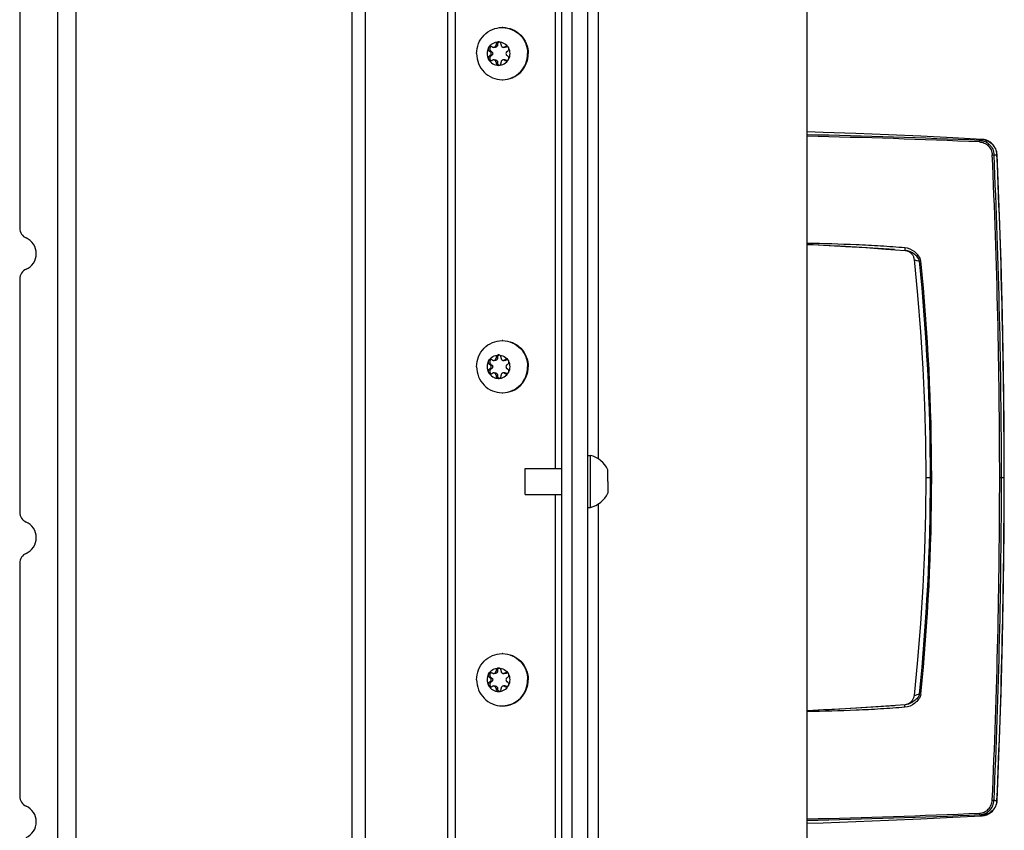
# Model space of a CAD drawing. Units: millimetres. Extents: x 0 to 420, y 0 to 297.
# Drawn here: x 362 to 381, y 182 to 198 of the extents above; entities that cross this region are included whole.
import ezdxf

# ---------------------------------------------------------------- set-up
doc = ezdxf.new("R2010")
doc.units = ezdxf.units.MM
doc.header["$LTSCALE"] = 23.1
doc.layers.get('0').update_dxf_attribs({"linetype": 'CONTINUOUS'})
for name, color, linetype in [('AUTO_AXIS', 7, 'CONTINUOUS'), ('BEZUGSACHSEN', 7, 'CONTINUOUS'), ('FLAECHEN', 7, 'CONTINUOUS'), ('RUNDUNGEN', 7, 'CONTINUOUS')]:
    doc.layers.add(name, color=color, linetype=linetype)

msp = doc.modelspace()

# ---------------------------------------------------------------- linework, layer by layer
at = {"color": 7, "linetype": 'CONTINUOUS'}
for p, q in [((362.517, 159.537), (362.517, 211.075)), ((372.174, 162.006), (372.174, 208.606)), ((372.674, 169.606), (372.674, 208.606)), ((376.874, 169.916), (376.874, 208.296)), ((361.789, 198.432), (361.789, 193.958)), ((370.913, 197.477), (370.942, 197.477)), ((370.913, 197.477), (370.913, 197.471)), ((370.942, 197.477), (370.942, 197.471)), ((371.01, 197.471), (371.01, 197.477)), ((370.792, 197.349), (370.797, 197.345)), ((370.821, 197.349), (370.827, 197.345)), ((370.846, 197.432), (370.841, 197.435)), ((370.897, 197.426), (370.868, 197.426)), ((371.084, 197.426), (371.054, 197.426)), ((371.082, 197.435), (371.077, 197.432)), ((371.082, 197.435), (371.111, 197.435)), ((371.111, 197.435), (371.106, 197.432)), ((371.125, 197.345), (371.131, 197.349)), ((370.797, 197.267), (370.792, 197.264)), ((370.792, 197.264), (370.821, 197.264)), ((370.827, 197.267), (370.821, 197.264)), ((370.841, 197.177), (370.846, 197.181)), ((370.868, 197.187), (370.897, 197.187)), ((370.913, 197.141), (370.913, 197.135)), ((370.913, 197.135), (370.942, 197.135)), ((370.942, 197.141), (370.942, 197.135)), ((371.01, 197.135), (371.01, 197.141)), ((371.084, 197.187), (371.054, 197.187)), ((371.077, 197.181), (371.082, 197.177)), ((371.106, 197.181), (371.111, 197.177)), ((371.131, 197.264), (371.125, 197.267)), ((361.789, 192.987), (361.789, 188.514)), ((370.846, 191.432), (370.841, 191.435)), ((370.913, 191.477), (370.942, 191.477)), ((370.913, 191.477), (370.913, 191.471)), ((370.942, 191.477), (370.942, 191.471)), ((371.01, 191.471), (371.01, 191.477)), ((371.082, 191.435), (371.077, 191.432)), ((371.082, 191.435), (371.111, 191.435)), ((371.111, 191.435), (371.106, 191.432)), ((370.792, 191.349), (370.797, 191.345)), ((370.797, 191.267), (370.792, 191.264)), ((370.792, 191.264), (370.821, 191.264)), ((370.821, 191.349), (370.827, 191.345)), ((370.827, 191.267), (370.821, 191.264)), ((370.897, 191.426), (370.868, 191.426)), ((371.084, 191.426), (371.054, 191.426)), ((371.125, 191.345), (371.131, 191.349)), ((371.131, 191.264), (371.125, 191.267)), ((370.841, 191.177), (370.846, 191.181)), ((370.868, 191.187), (370.897, 191.187)), ((370.913, 191.141), (370.913, 191.135)), ((370.913, 191.135), (370.942, 191.135)), ((370.942, 191.141), (370.942, 191.135)), ((371.01, 191.135), (371.01, 191.141)), ((371.084, 191.187), (371.054, 191.187)), ((371.077, 191.181), (371.082, 191.177)), ((371.106, 191.181), (371.111, 191.177)), ((372.674, 189.606), (372.724, 189.606)), ((372.724, 188.606), (372.724, 189.606)), ((371.474, 189.356), (372.174, 189.356)), ((371.474, 188.856), (371.474, 189.356)), ((373.054, 189.219), (373.054, 189.331)), ((373.054, 189.106), (373.054, 188.881)), ((371.474, 188.856), (372.174, 188.856)), ((372.674, 188.606), (372.724, 188.606)), ((361.789, 187.543), (361.789, 183.069)), ((370.846, 185.432), (370.841, 185.435)), ((370.897, 185.426), (370.868, 185.426)), ((370.913, 185.477), (370.942, 185.477)), ((370.913, 185.477), (370.913, 185.471)), ((370.942, 185.477), (370.942, 185.471)), ((371.01, 185.471), (371.01, 185.477)), ((371.084, 185.426), (371.054, 185.426)), ((371.082, 185.435), (371.077, 185.432)), ((371.082, 185.435), (371.111, 185.435)), ((371.111, 185.435), (371.106, 185.432)), ((370.792, 185.349), (370.797, 185.345)), ((370.797, 185.267), (370.792, 185.264)), ((370.792, 185.264), (370.821, 185.264)), ((370.821, 185.349), (370.827, 185.345)), ((370.827, 185.267), (370.821, 185.264)), ((371.125, 185.345), (371.131, 185.349)), ((371.131, 185.264), (371.125, 185.267)), ((370.841, 185.177), (370.846, 185.181)), ((370.868, 185.187), (370.897, 185.187)), ((370.913, 185.141), (370.913, 185.135)), ((370.913, 185.135), (370.942, 185.135)), ((370.942, 185.141), (370.942, 185.135)), ((371.01, 185.135), (371.01, 185.141)), ((371.084, 185.187), (371.054, 185.187)), ((371.077, 185.181), (371.082, 185.177)), ((371.106, 185.181), (371.111, 185.177))]:
    msp.add_line(p, q, dxfattribs=at)
at = {"color": 9, "linetype": 'CONTINUOUS'}
for p, q in [((362.867, 210.801), (362.867, 159.811)), ((368.409, 209.099), (368.409, 161.513)), ((368.149, 208.921), (368.149, 161.692)), ((369.993, 161.86), (369.993, 208.752)), ((370.135, 161.948), (370.135, 208.665)), ((372.055, 189.356), (372.055, 198.356)), ((372.874, 189.538), (372.874, 198.175)), ((370.942, 197.471), (370.913, 197.471)), ((370.827, 197.345), (370.797, 197.345)), ((371.106, 197.432), (371.077, 197.432)), ((370.827, 197.267), (370.797, 197.267)), ((370.913, 197.141), (370.942, 197.141)), ((371.106, 197.181), (371.077, 197.181)), ((370.942, 191.471), (370.913, 191.471)), ((370.827, 191.345), (370.797, 191.345)), ((370.827, 191.267), (370.797, 191.267)), ((371.106, 191.432), (371.077, 191.432)), ((370.913, 191.141), (370.942, 191.141)), ((371.106, 191.181), (371.077, 191.181)), ((372.055, 179.856), (372.055, 188.856)), ((372.874, 180.038), (372.874, 188.675)), ((370.942, 185.471), (370.913, 185.471)), ((371.106, 185.432), (371.077, 185.432)), ((370.827, 185.345), (370.797, 185.345)), ((370.827, 185.267), (370.797, 185.267)), ((370.913, 185.141), (370.942, 185.141)), ((371.106, 185.181), (371.077, 185.181))]:
    msp.add_line(p, q, dxfattribs=at)
at = {"color": 3, "linetype": 'CONTINUOUS'}
msp.add_line((372.374, 144.656), (372.374, 208.606), dxfattribs=at)
at = {"color": 7, "linetype": 'CONTINUOUS'}
for points in [[(380.51, 182.989), (380.552, 184.008), (380.587, 185.047), (380.614, 186.085), (380.633, 187.123), (380.645, 188.16), (380.649, 189.181)], [(376.874, 182.557), (377.181, 182.567), (377.807, 182.589), (378.43, 182.614), (379.048, 182.641), (379.661, 182.671), (380.219, 182.7)]]:
    msp.add_lwpolyline(points, dxfattribs=at)
for centre, radius, start, end in [((371.03, 197.327), 0.479, 88.757, 90), ((370.97, 197.306), 0.229, 179.9675, 209.4055), ((371.139, 197.395), 0.0488, 107.8072, 124.824), ((370.953, 197.306), 0.229, 359.9675, 29.4055), ((371.03, 197.285), 0.479, 270, 271.243), ((371.03, 191.327), 0.479, 88.757, 90), ((371.139, 191.395), 0.0488, 107.8072, 124.824), ((370.97, 191.306), 0.229, 179.9675, 209.4055), ((370.953, 191.306), 0.229, 359.9675, 29.4055), ((371.03, 191.285), 0.479, 270, 271.243), ((372.587, 189.106), 0.518, 25.7207, 74.6681), ((372.587, 189.106), 0.518, 285.3319, 334.2793), ((371.03, 185.327), 0.479, 88.757, 90), ((371.139, 185.395), 0.0488, 107.8072, 124.824), ((370.953, 185.306), 0.229, 359.9675, 29.4055), ((370.97, 185.306), 0.229, 179.9675, 209.4055), ((371.03, 185.285), 0.479, 270, 271.243)]:
    msp.add_arc(centre, radius, start, end, dxfattribs=at)
for points, knots in [([(370.541, 197.306), (370.541, 197.371), (370.566, 197.502), (370.675, 197.668), (370.837, 197.78), (370.966, 197.806), (371.03, 197.806)], [0, 0, 0, 0, 0.252545, 0.503608, 0.752557, 1, 1, 1, 1]), ([(371.04, 197.806), (371.104, 197.806), (371.233, 197.78), (371.396, 197.668), (371.504, 197.502), (371.53, 197.371), (371.53, 197.306)], [0, 0, 0, 0, 0.247443, 0.496392, 0.747455, 1, 1, 1, 1]), ([(371.04, 197.806), (371.103, 197.805), (371.23, 197.776), (371.389, 197.664), (371.495, 197.499), (371.519, 197.37), (371.519, 197.306)], [0, 0, 0, 0, 0.247446, 0.496424, 0.747489, 1, 1, 1, 1]), ([(370.771, 197.419), (370.79, 197.452), (370.846, 197.51), (370.923, 197.531), (370.961, 197.531)], [0, 0, 0, 0, 0.502415, 1, 1, 1, 1]), ([(370.868, 197.426), (370.874, 197.426), (370.886, 197.428), (370.901, 197.438), (370.91, 197.453), (370.913, 197.465), (370.913, 197.471)], [0, 0, 0, 0, 0.247444, 0.49639, 0.747435, 1, 1, 1, 1]), ([(370.942, 197.471), (370.942, 197.465), (370.939, 197.453), (370.93, 197.438), (370.915, 197.428), (370.903, 197.426), (370.897, 197.426)], [0, 0, 0, 0, 0.252565, 0.50361, 0.752556, 1, 1, 1, 1]), ([(370.961, 197.531), (370.955, 197.531), (370.941, 197.528), (370.925, 197.516), (370.914, 197.498), (370.912, 197.484), (370.913, 197.477)], [0, 0, 0, 0, 0.247344, 0.496303, 0.74746, 1, 1, 1, 1]), ([(370.976, 197.529), (370.966, 197.526), (370.947, 197.511), (370.941, 197.488), (370.942, 197.477)], [0, 0, 0, 0, 0.496833, 1, 1, 1, 1]), ([(371.01, 197.477), (371.011, 197.484), (371.009, 197.498), (370.998, 197.516), (370.982, 197.528), (370.968, 197.531), (370.961, 197.531)], [0, 0, 0, 0, 0.25254, 0.503697, 0.752656, 1, 1, 1, 1]), ([(370.961, 197.531), (370.999, 197.531), (371.077, 197.51), (371.133, 197.452), (371.152, 197.419)], [0, 0, 0, 0, 0.497585, 1, 1, 1, 1]), ([(371.01, 197.471), (371.01, 197.465), (371.012, 197.453), (371.022, 197.438), (371.037, 197.428), (371.049, 197.426), (371.054, 197.426)], [0, 0, 0, 0, 0.252565, 0.50361, 0.752556, 1, 1, 1, 1]), ([(370.541, 197.306), (370.541, 197.241), (370.566, 197.11), (370.675, 196.944), (370.837, 196.832), (370.966, 196.806), (371.03, 196.806)], [0, 0, 0, 0, 0.252545, 0.503608, 0.752557, 1, 1, 1, 1]), ([(370.797, 197.267), (370.804, 197.271), (370.816, 197.283), (370.822, 197.306), (370.816, 197.33), (370.804, 197.341), (370.797, 197.345)], [0, 0, 0, 0, 0.248816, 0.5, 0.751184, 1, 1, 1, 1]), ([(370.827, 197.345), (370.833, 197.341), (370.845, 197.33), (370.851, 197.306), (370.845, 197.283), (370.833, 197.271), (370.827, 197.267)], [0, 0, 0, 0, 0.248816, 0.5, 0.751184, 1, 1, 1, 1]), ([(371.04, 196.806), (371.104, 196.806), (371.233, 196.832), (371.396, 196.944), (371.504, 197.11), (371.53, 197.241), (371.53, 197.306)], [0, 0, 0, 0, 0.247443, 0.496392, 0.747455, 1, 1, 1, 1]), ([(371.04, 196.806), (371.103, 196.808), (371.23, 196.836), (371.389, 196.948), (371.495, 197.113), (371.519, 197.242), (371.519, 197.306)], [0, 0, 0, 0, 0.247446, 0.496424, 0.747489, 1, 1, 1, 1]), ([(371.125, 197.345), (371.119, 197.341), (371.107, 197.33), (371.101, 197.306), (371.107, 197.283), (371.119, 197.271), (371.125, 197.267)], [0, 0, 0, 0, 0.248816, 0.5, 0.751184, 1, 1, 1, 1]), ([(371.152, 197.419), (371.148, 197.426), (371.135, 197.439), (371.118, 197.444), (371.11, 197.444)], [0, 0, 0, 0, 0.502409, 1, 1, 1, 1]), ([(371.131, 197.349), (371.137, 197.352), (371.148, 197.36), (371.158, 197.379), (371.16, 197.399), (371.155, 197.413), (371.152, 197.419)], [0, 0, 0, 0, 0.247891, 0.497933, 0.749202, 1, 1, 1, 1]), ([(370.792, 197.264), (370.786, 197.261), (370.775, 197.252), (370.765, 197.234), (370.763, 197.213), (370.767, 197.2), (370.771, 197.194)], [0, 0, 0, 0, 0.247891, 0.497933, 0.749202, 1, 1, 1, 1]), ([(370.771, 197.194), (370.79, 197.16), (370.846, 197.102), (370.923, 197.081), (370.961, 197.081)], [0, 0, 0, 0, 0.502415, 1, 1, 1, 1]), ([(370.771, 197.194), (370.775, 197.186), (370.787, 197.173), (370.805, 197.169), (370.813, 197.169)], [0, 0, 0, 0, 0.502409, 1, 1, 1, 1]), ([(370.821, 197.264), (370.812, 197.259), (370.797, 197.245), (370.791, 197.215), (370.801, 197.186), (370.819, 197.174), (370.828, 197.171)], [0, 0, 0, 0, 0.248973, 0.500622, 0.751816, 1, 1, 1, 1]), ([(370.913, 197.141), (370.913, 197.147), (370.91, 197.159), (370.901, 197.174), (370.886, 197.184), (370.874, 197.187), (370.868, 197.187)], [0, 0, 0, 0, 0.252565, 0.50361, 0.752556, 1, 1, 1, 1]), ([(370.897, 197.187), (370.903, 197.187), (370.915, 197.184), (370.93, 197.174), (370.939, 197.159), (370.942, 197.147), (370.942, 197.141)], [0, 0, 0, 0, 0.247444, 0.49639, 0.747435, 1, 1, 1, 1]), ([(370.913, 197.135), (370.912, 197.128), (370.914, 197.114), (370.925, 197.096), (370.941, 197.084), (370.955, 197.081), (370.961, 197.081)], [0, 0, 0, 0, 0.25254, 0.503697, 0.752656, 1, 1, 1, 1]), ([(370.942, 197.135), (370.941, 197.124), (370.947, 197.101), (370.966, 197.087), (370.976, 197.083)], [0, 0, 0, 0, 0.503167, 1, 1, 1, 1]), ([(370.961, 197.081), (370.999, 197.081), (371.077, 197.102), (371.133, 197.16), (371.152, 197.194)], [0, 0, 0, 0, 0.497585, 1, 1, 1, 1]), ([(370.961, 197.081), (370.968, 197.081), (370.982, 197.084), (370.998, 197.096), (371.009, 197.114), (371.011, 197.128), (371.01, 197.135)], [0, 0, 0, 0, 0.247344, 0.496303, 0.74746, 1, 1, 1, 1]), ([(371.054, 197.187), (371.049, 197.187), (371.037, 197.184), (371.022, 197.174), (371.012, 197.159), (371.01, 197.147), (371.01, 197.141)], [0, 0, 0, 0, 0.247444, 0.49639, 0.747435, 1, 1, 1, 1]), ([(361.789, 193.958), (361.789, 193.92), (361.812, 193.841), (361.875, 193.788), (361.91, 193.773)], [0, 0, 0, 0, 0.502821, 1, 1, 1, 1]), ([(361.91, 193.172), (361.967, 193.196), (362.07, 193.282), (362.125, 193.473), (362.07, 193.663), (361.967, 193.749), (361.91, 193.773)], [0, 0, 0, 0, 0.248589, 0.5, 0.751411, 1, 1, 1, 1]), ([(361.91, 193.172), (361.875, 193.158), (361.812, 193.105), (361.789, 193.026), (361.789, 192.987)], [0, 0, 0, 0, 0.497179, 1, 1, 1, 1]), ([(370.541, 191.306), (370.541, 191.371), (370.566, 191.502), (370.675, 191.668), (370.837, 191.78), (370.966, 191.806), (371.03, 191.806)], [0, 0, 0, 0, 0.252545, 0.503608, 0.752557, 1, 1, 1, 1]), ([(371.04, 191.806), (371.104, 191.806), (371.233, 191.78), (371.396, 191.668), (371.504, 191.502), (371.53, 191.371), (371.53, 191.306)], [0, 0, 0, 0, 0.247443, 0.496392, 0.747455, 1, 1, 1, 1]), ([(371.04, 191.806), (371.103, 191.805), (371.23, 191.776), (371.389, 191.664), (371.495, 191.499), (371.519, 191.37), (371.519, 191.306)], [0, 0, 0, 0, 0.247446, 0.496424, 0.747489, 1, 1, 1, 1]), ([(370.771, 191.419), (370.79, 191.452), (370.846, 191.51), (370.923, 191.531), (370.961, 191.531)], [0, 0, 0, 0, 0.502415, 1, 1, 1, 1]), ([(370.868, 191.426), (370.874, 191.426), (370.886, 191.428), (370.901, 191.438), (370.91, 191.453), (370.913, 191.465), (370.913, 191.471)], [0, 0, 0, 0, 0.247444, 0.49639, 0.747435, 1, 1, 1, 1]), ([(370.942, 191.471), (370.942, 191.465), (370.939, 191.453), (370.93, 191.438), (370.915, 191.428), (370.903, 191.426), (370.897, 191.426)], [0, 0, 0, 0, 0.252565, 0.50361, 0.752556, 1, 1, 1, 1]), ([(370.961, 191.531), (370.955, 191.531), (370.941, 191.528), (370.925, 191.516), (370.914, 191.498), (370.912, 191.484), (370.913, 191.477)], [0, 0, 0, 0, 0.247344, 0.496303, 0.74746, 1, 1, 1, 1]), ([(370.976, 191.529), (370.966, 191.526), (370.947, 191.511), (370.941, 191.488), (370.942, 191.477)], [0, 0, 0, 0, 0.496833, 1, 1, 1, 1]), ([(371.01, 191.477), (371.011, 191.484), (371.009, 191.498), (370.998, 191.516), (370.982, 191.528), (370.968, 191.531), (370.961, 191.531)], [0, 0, 0, 0, 0.25254, 0.503697, 0.752656, 1, 1, 1, 1]), ([(370.961, 191.531), (370.999, 191.531), (371.077, 191.51), (371.133, 191.452), (371.152, 191.419)], [0, 0, 0, 0, 0.497585, 1, 1, 1, 1]), ([(371.01, 191.471), (371.01, 191.465), (371.012, 191.453), (371.022, 191.438), (371.037, 191.428), (371.049, 191.426), (371.054, 191.426)], [0, 0, 0, 0, 0.252565, 0.50361, 0.752556, 1, 1, 1, 1]), ([(371.152, 191.419), (371.148, 191.426), (371.135, 191.439), (371.118, 191.444), (371.11, 191.444)], [0, 0, 0, 0, 0.502409, 1, 1, 1, 1]), ([(370.541, 191.306), (370.541, 191.241), (370.566, 191.11), (370.675, 190.944), (370.837, 190.832), (370.966, 190.806), (371.03, 190.806)], [0, 0, 0, 0, 0.252545, 0.503608, 0.752557, 1, 1, 1, 1]), ([(370.792, 191.264), (370.786, 191.261), (370.775, 191.252), (370.765, 191.234), (370.763, 191.213), (370.767, 191.2), (370.771, 191.194)], [0, 0, 0, 0, 0.247891, 0.497933, 0.749202, 1, 1, 1, 1]), ([(370.821, 191.264), (370.812, 191.259), (370.797, 191.245), (370.791, 191.215), (370.801, 191.186), (370.819, 191.174), (370.828, 191.171)], [0, 0, 0, 0, 0.248973, 0.500622, 0.751816, 1, 1, 1, 1]), ([(370.797, 191.267), (370.804, 191.271), (370.816, 191.283), (370.822, 191.306), (370.816, 191.33), (370.804, 191.341), (370.797, 191.345)], [0, 0, 0, 0, 0.248816, 0.5, 0.751184, 1, 1, 1, 1]), ([(370.827, 191.345), (370.833, 191.341), (370.845, 191.33), (370.851, 191.306), (370.845, 191.283), (370.833, 191.271), (370.827, 191.267)], [0, 0, 0, 0, 0.248816, 0.5, 0.751184, 1, 1, 1, 1]), ([(371.04, 190.806), (371.104, 190.806), (371.233, 190.832), (371.396, 190.944), (371.504, 191.11), (371.53, 191.241), (371.53, 191.306)], [0, 0, 0, 0, 0.247443, 0.496392, 0.747455, 1, 1, 1, 1]), ([(371.04, 190.806), (371.103, 190.808), (371.23, 190.836), (371.389, 190.948), (371.495, 191.113), (371.519, 191.242), (371.519, 191.306)], [0, 0, 0, 0, 0.247446, 0.496424, 0.747489, 1, 1, 1, 1]), ([(371.125, 191.345), (371.119, 191.341), (371.107, 191.33), (371.101, 191.306), (371.107, 191.283), (371.119, 191.271), (371.125, 191.267)], [0, 0, 0, 0, 0.248816, 0.5, 0.751184, 1, 1, 1, 1]), ([(371.131, 191.349), (371.137, 191.352), (371.148, 191.36), (371.158, 191.379), (371.16, 191.399), (371.155, 191.413), (371.152, 191.419)], [0, 0, 0, 0, 0.247891, 0.497933, 0.749202, 1, 1, 1, 1]), ([(370.771, 191.194), (370.79, 191.16), (370.846, 191.102), (370.923, 191.081), (370.961, 191.081)], [0, 0, 0, 0, 0.502415, 1, 1, 1, 1]), ([(370.771, 191.194), (370.775, 191.186), (370.787, 191.173), (370.805, 191.169), (370.813, 191.169)], [0, 0, 0, 0, 0.502409, 1, 1, 1, 1]), ([(370.913, 191.141), (370.913, 191.147), (370.91, 191.159), (370.901, 191.174), (370.886, 191.184), (370.874, 191.187), (370.868, 191.187)], [0, 0, 0, 0, 0.252565, 0.50361, 0.752556, 1, 1, 1, 1]), ([(370.897, 191.187), (370.903, 191.187), (370.915, 191.184), (370.93, 191.174), (370.939, 191.159), (370.942, 191.147), (370.942, 191.141)], [0, 0, 0, 0, 0.247444, 0.49639, 0.747435, 1, 1, 1, 1]), ([(370.913, 191.135), (370.912, 191.128), (370.914, 191.114), (370.925, 191.096), (370.941, 191.084), (370.955, 191.081), (370.961, 191.081)], [0, 0, 0, 0, 0.25254, 0.503697, 0.752656, 1, 1, 1, 1]), ([(370.942, 191.135), (370.941, 191.124), (370.947, 191.101), (370.966, 191.087), (370.976, 191.083)], [0, 0, 0, 0, 0.503167, 1, 1, 1, 1]), ([(370.961, 191.081), (370.999, 191.081), (371.077, 191.102), (371.133, 191.16), (371.152, 191.194)], [0, 0, 0, 0, 0.497585, 1, 1, 1, 1]), ([(370.961, 191.081), (370.968, 191.081), (370.982, 191.084), (370.998, 191.096), (371.009, 191.114), (371.011, 191.128), (371.01, 191.135)], [0, 0, 0, 0, 0.247344, 0.496303, 0.74746, 1, 1, 1, 1]), ([(371.054, 191.187), (371.049, 191.187), (371.037, 191.184), (371.022, 191.174), (371.012, 191.159), (371.01, 191.147), (371.01, 191.141)], [0, 0, 0, 0, 0.247444, 0.49639, 0.747435, 1, 1, 1, 1]), ([(361.789, 188.514), (361.789, 188.475), (361.812, 188.396), (361.875, 188.344), (361.91, 188.329)], [0, 0, 0, 0, 0.502821, 1, 1, 1, 1]), ([(361.91, 187.728), (361.967, 187.752), (362.07, 187.838), (362.125, 188.028), (362.07, 188.219), (361.967, 188.305), (361.91, 188.329)], [0, 0, 0, 0, 0.248589, 0.5, 0.751411, 1, 1, 1, 1]), ([(361.91, 187.728), (361.875, 187.713), (361.812, 187.66), (361.789, 187.582), (361.789, 187.543)], [0, 0, 0, 0, 0.497179, 1, 1, 1, 1]), ([(370.541, 185.306), (370.541, 185.371), (370.566, 185.502), (370.675, 185.668), (370.837, 185.78), (370.966, 185.806), (371.03, 185.806)], [0, 0, 0, 0, 0.252545, 0.503608, 0.752557, 1, 1, 1, 1]), ([(371.04, 185.806), (371.104, 185.806), (371.233, 185.78), (371.396, 185.668), (371.504, 185.502), (371.53, 185.371), (371.53, 185.306)], [0, 0, 0, 0, 0.247443, 0.496392, 0.747455, 1, 1, 1, 1]), ([(371.04, 185.806), (371.103, 185.805), (371.23, 185.776), (371.389, 185.664), (371.495, 185.499), (371.519, 185.37), (371.519, 185.306)], [0, 0, 0, 0, 0.247446, 0.496424, 0.747489, 1, 1, 1, 1]), ([(370.771, 185.419), (370.79, 185.452), (370.846, 185.51), (370.923, 185.531), (370.961, 185.531)], [0, 0, 0, 0, 0.502415, 1, 1, 1, 1]), ([(370.868, 185.426), (370.874, 185.426), (370.886, 185.428), (370.901, 185.438), (370.91, 185.453), (370.913, 185.465), (370.913, 185.471)], [0, 0, 0, 0, 0.247444, 0.49639, 0.747435, 1, 1, 1, 1]), ([(370.942, 185.471), (370.942, 185.465), (370.939, 185.453), (370.93, 185.438), (370.915, 185.428), (370.903, 185.426), (370.897, 185.426)], [0, 0, 0, 0, 0.252565, 0.50361, 0.752556, 1, 1, 1, 1]), ([(370.961, 185.531), (370.955, 185.531), (370.941, 185.528), (370.925, 185.516), (370.914, 185.498), (370.912, 185.484), (370.913, 185.477)], [0, 0, 0, 0, 0.247344, 0.496303, 0.74746, 1, 1, 1, 1]), ([(370.976, 185.529), (370.966, 185.526), (370.947, 185.511), (370.941, 185.488), (370.942, 185.477)], [0, 0, 0, 0, 0.496833, 1, 1, 1, 1]), ([(371.01, 185.477), (371.011, 185.484), (371.009, 185.498), (370.998, 185.516), (370.982, 185.528), (370.968, 185.531), (370.961, 185.531)], [0, 0, 0, 0, 0.25254, 0.503697, 0.752656, 1, 1, 1, 1]), ([(370.961, 185.531), (370.999, 185.531), (371.077, 185.51), (371.133, 185.452), (371.152, 185.419)], [0, 0, 0, 0, 0.497585, 1, 1, 1, 1]), ([(371.01, 185.471), (371.01, 185.465), (371.012, 185.453), (371.022, 185.438), (371.037, 185.428), (371.049, 185.426), (371.054, 185.426)], [0, 0, 0, 0, 0.252565, 0.50361, 0.752556, 1, 1, 1, 1]), ([(371.152, 185.419), (371.148, 185.426), (371.135, 185.439), (371.118, 185.444), (371.11, 185.444)], [0, 0, 0, 0, 0.502409, 1, 1, 1, 1]), ([(371.131, 185.349), (371.137, 185.352), (371.148, 185.36), (371.158, 185.379), (371.16, 185.399), (371.155, 185.413), (371.152, 185.419)], [0, 0, 0, 0, 0.247891, 0.497933, 0.749202, 1, 1, 1, 1]), ([(370.541, 185.306), (370.541, 185.241), (370.566, 185.11), (370.675, 184.944), (370.837, 184.832), (370.966, 184.806), (371.03, 184.806)], [0, 0, 0, 0, 0.252545, 0.503608, 0.752557, 1, 1, 1, 1]), ([(370.792, 185.264), (370.786, 185.261), (370.775, 185.252), (370.765, 185.234), (370.763, 185.213), (370.767, 185.2), (370.771, 185.194)], [0, 0, 0, 0, 0.247891, 0.497933, 0.749202, 1, 1, 1, 1]), ([(370.821, 185.264), (370.812, 185.259), (370.797, 185.245), (370.791, 185.215), (370.801, 185.186), (370.819, 185.174), (370.828, 185.171)], [0, 0, 0, 0, 0.248973, 0.500622, 0.751816, 1, 1, 1, 1]), ([(370.797, 185.267), (370.804, 185.271), (370.816, 185.283), (370.822, 185.306), (370.816, 185.33), (370.804, 185.341), (370.797, 185.345)], [0, 0, 0, 0, 0.248816, 0.5, 0.751184, 1, 1, 1, 1]), ([(370.827, 185.345), (370.833, 185.341), (370.845, 185.33), (370.851, 185.306), (370.845, 185.283), (370.833, 185.271), (370.827, 185.267)], [0, 0, 0, 0, 0.248816, 0.5, 0.751184, 1, 1, 1, 1]), ([(371.04, 184.806), (371.104, 184.806), (371.233, 184.832), (371.396, 184.944), (371.504, 185.11), (371.53, 185.241), (371.53, 185.306)], [0, 0, 0, 0, 0.247443, 0.496392, 0.747455, 1, 1, 1, 1]), ([(371.04, 184.806), (371.103, 184.808), (371.23, 184.836), (371.389, 184.948), (371.495, 185.113), (371.519, 185.242), (371.519, 185.306)], [0, 0, 0, 0, 0.247446, 0.496424, 0.747489, 1, 1, 1, 1]), ([(371.125, 185.345), (371.119, 185.341), (371.107, 185.33), (371.101, 185.306), (371.107, 185.283), (371.119, 185.271), (371.125, 185.267)], [0, 0, 0, 0, 0.248816, 0.5, 0.751184, 1, 1, 1, 1]), ([(370.771, 185.194), (370.79, 185.16), (370.846, 185.102), (370.923, 185.081), (370.961, 185.081)], [0, 0, 0, 0, 0.502415, 1, 1, 1, 1]), ([(370.771, 185.194), (370.775, 185.186), (370.787, 185.173), (370.805, 185.169), (370.813, 185.169)], [0, 0, 0, 0, 0.502409, 1, 1, 1, 1]), ([(370.913, 185.141), (370.913, 185.147), (370.91, 185.159), (370.901, 185.174), (370.886, 185.184), (370.874, 185.187), (370.868, 185.187)], [0, 0, 0, 0, 0.252565, 0.50361, 0.752556, 1, 1, 1, 1]), ([(370.897, 185.187), (370.903, 185.187), (370.915, 185.184), (370.93, 185.174), (370.939, 185.159), (370.942, 185.147), (370.942, 185.141)], [0, 0, 0, 0, 0.247444, 0.49639, 0.747435, 1, 1, 1, 1]), ([(370.913, 185.135), (370.912, 185.128), (370.914, 185.114), (370.925, 185.096), (370.941, 185.084), (370.955, 185.081), (370.961, 185.081)], [0, 0, 0, 0, 0.25254, 0.503697, 0.752656, 1, 1, 1, 1]), ([(370.942, 185.135), (370.941, 185.124), (370.947, 185.101), (370.966, 185.087), (370.976, 185.083)], [0, 0, 0, 0, 0.503167, 1, 1, 1, 1]), ([(370.961, 185.081), (370.999, 185.081), (371.077, 185.102), (371.133, 185.16), (371.152, 185.194)], [0, 0, 0, 0, 0.497585, 1, 1, 1, 1]), ([(370.961, 185.081), (370.968, 185.081), (370.982, 185.084), (370.998, 185.096), (371.009, 185.114), (371.011, 185.128), (371.01, 185.135)], [0, 0, 0, 0, 0.247344, 0.496303, 0.74746, 1, 1, 1, 1]), ([(371.054, 185.187), (371.049, 185.187), (371.037, 185.184), (371.022, 185.174), (371.012, 185.159), (371.01, 185.147), (371.01, 185.141)], [0, 0, 0, 0, 0.247444, 0.49639, 0.747435, 1, 1, 1, 1]), ([(361.789, 183.069), (361.789, 183.031), (361.812, 182.952), (361.875, 182.899), (361.91, 182.884)], [0, 0, 0, 0, 0.502821, 1, 1, 1, 1]), ([(361.91, 182.283), (361.967, 182.308), (362.07, 182.394), (362.125, 182.584), (362.07, 182.774), (361.967, 182.86), (361.91, 182.884)], [0, 0, 0, 0, 0.248589, 0.5, 0.751411, 1, 1, 1, 1])]:
    msp.add_open_spline(points, degree=3, knots=knots, dxfattribs=at)
for points in [[(370.846, 197.432), (370.853, 197.428), (370.861, 197.426), (370.868, 197.426)], [(371.054, 197.426), (371.062, 197.426), (371.07, 197.428), (371.077, 197.432)], [(371.11, 197.444), (371.1, 197.444), (371.09, 197.441), (371.082, 197.435)], [(371.106, 197.432), (371.099, 197.428), (371.091, 197.426), (371.084, 197.426)], [(370.813, 197.169), (370.823, 197.169), (370.833, 197.172), (370.841, 197.177)], [(370.868, 197.187), (370.861, 197.187), (370.853, 197.185), (370.846, 197.181)], [(371.077, 197.181), (371.07, 197.185), (371.062, 197.187), (371.054, 197.187)], [(371.084, 197.187), (371.091, 197.187), (371.099, 197.185), (371.106, 197.181)], [(371.11, 191.444), (371.1, 191.444), (371.09, 191.441), (371.082, 191.435)], [(370.846, 191.432), (370.853, 191.428), (370.861, 191.426), (370.868, 191.426)], [(371.054, 191.426), (371.062, 191.426), (371.07, 191.428), (371.077, 191.432)], [(371.106, 191.432), (371.099, 191.428), (371.091, 191.426), (371.084, 191.426)], [(370.813, 191.169), (370.823, 191.169), (370.833, 191.172), (370.841, 191.177)], [(370.868, 191.187), (370.861, 191.187), (370.853, 191.185), (370.846, 191.181)], [(371.077, 191.181), (371.07, 191.185), (371.062, 191.187), (371.054, 191.187)], [(371.084, 191.187), (371.091, 191.187), (371.099, 191.185), (371.106, 191.181)], [(370.846, 185.432), (370.853, 185.428), (370.861, 185.426), (370.868, 185.426)], [(371.054, 185.426), (371.062, 185.426), (371.07, 185.428), (371.077, 185.432)], [(371.11, 185.444), (371.1, 185.444), (371.09, 185.441), (371.082, 185.435)], [(371.106, 185.432), (371.099, 185.428), (371.091, 185.426), (371.084, 185.426)], [(370.813, 185.169), (370.823, 185.169), (370.833, 185.172), (370.841, 185.177)], [(370.868, 185.187), (370.861, 185.187), (370.853, 185.185), (370.846, 185.181)], [(371.077, 185.181), (371.07, 185.185), (371.062, 185.187), (371.054, 185.187)], [(371.084, 185.187), (371.091, 185.187), (371.099, 185.185), (371.106, 185.181)]]:
    msp.add_open_spline(points, degree=3, dxfattribs=at)
at = {"layer": 'AUTO_AXIS', "color": 7, "linetype": 'CONTINUOUS'}
for p, q in [((370.792, 197.349), (370.821, 197.349)), ((371.082, 197.177), (371.111, 197.177)), ((370.792, 191.349), (370.821, 191.349)), ((371.082, 191.177), (371.111, 191.177)), ((373.054, 189.106), (373.054, 189.219)), ((370.792, 185.349), (370.821, 185.349)), ((371.082, 185.177), (371.111, 185.177))]:
    msp.add_line(p, q, dxfattribs=at)
for centre, radius, start, end in [((370.97, 197.306), 0.229, 150.5946, 180.0325), ((370.953, 197.306), 0.229, 330.5946, 0.0325), ((371.139, 197.217), 0.0488, 235.176, 252.1928), ((370.97, 191.306), 0.229, 150.5946, 180.0325), ((370.953, 191.306), 0.229, 330.5946, 0.0325), ((371.139, 191.217), 0.0488, 235.176, 252.1928), ((370.97, 185.306), 0.229, 150.5946, 180.0325), ((370.953, 185.306), 0.229, 330.5946, 0.0325), ((371.139, 185.217), 0.0488, 235.176, 252.1928)]:
    msp.add_arc(centre, radius, start, end, dxfattribs=at)
for points, knots in [([(370.771, 197.419), (370.767, 197.413), (370.763, 197.399), (370.765, 197.379), (370.775, 197.36), (370.786, 197.352), (370.792, 197.349)], [0, 0, 0, 0, 0.250799, 0.502067, 0.752109, 1, 1, 1, 1]), ([(370.813, 197.444), (370.805, 197.444), (370.787, 197.439), (370.775, 197.426), (370.771, 197.419)], [0, 0, 0, 0, 0.497591, 1, 1, 1, 1]), ([(370.828, 197.441), (370.819, 197.438), (370.801, 197.427), (370.791, 197.398), (370.797, 197.367), (370.812, 197.353), (370.821, 197.349)], [0, 0, 0, 0, 0.248184, 0.499378, 0.751027, 1, 1, 1, 1]), ([(371.11, 197.169), (371.118, 197.169), (371.135, 197.173), (371.148, 197.186), (371.152, 197.194)], [0, 0, 0, 0, 0.497591, 1, 1, 1, 1]), ([(371.152, 197.194), (371.155, 197.2), (371.16, 197.213), (371.158, 197.234), (371.148, 197.252), (371.137, 197.261), (371.131, 197.264)], [0, 0, 0, 0, 0.250799, 0.502067, 0.752109, 1, 1, 1, 1]), ([(370.813, 191.444), (370.805, 191.444), (370.787, 191.439), (370.775, 191.426), (370.771, 191.419)], [0, 0, 0, 0, 0.497591, 1, 1, 1, 1]), ([(370.828, 191.441), (370.819, 191.438), (370.801, 191.427), (370.791, 191.398), (370.797, 191.367), (370.812, 191.353), (370.821, 191.349)], [0, 0, 0, 0, 0.248184, 0.499378, 0.751027, 1, 1, 1, 1]), ([(370.771, 191.419), (370.767, 191.413), (370.763, 191.399), (370.765, 191.379), (370.775, 191.36), (370.786, 191.352), (370.792, 191.349)], [0, 0, 0, 0, 0.250799, 0.502067, 0.752109, 1, 1, 1, 1]), ([(371.152, 191.194), (371.155, 191.2), (371.16, 191.213), (371.158, 191.234), (371.148, 191.252), (371.137, 191.261), (371.131, 191.264)], [0, 0, 0, 0, 0.250799, 0.502067, 0.752109, 1, 1, 1, 1]), ([(371.11, 191.169), (371.118, 191.169), (371.135, 191.173), (371.148, 191.186), (371.152, 191.194)], [0, 0, 0, 0, 0.497591, 1, 1, 1, 1]), ([(370.771, 185.419), (370.767, 185.413), (370.763, 185.399), (370.765, 185.379), (370.775, 185.36), (370.786, 185.352), (370.792, 185.349)], [0, 0, 0, 0, 0.250799, 0.502067, 0.752109, 1, 1, 1, 1]), ([(370.813, 185.444), (370.805, 185.444), (370.787, 185.439), (370.775, 185.426), (370.771, 185.419)], [0, 0, 0, 0, 0.497591, 1, 1, 1, 1]), ([(370.828, 185.441), (370.819, 185.438), (370.801, 185.427), (370.791, 185.398), (370.797, 185.367), (370.812, 185.353), (370.821, 185.349)], [0, 0, 0, 0, 0.248184, 0.499378, 0.751027, 1, 1, 1, 1]), ([(371.152, 185.194), (371.155, 185.2), (371.16, 185.213), (371.158, 185.234), (371.148, 185.252), (371.137, 185.261), (371.131, 185.264)], [0, 0, 0, 0, 0.250799, 0.502067, 0.752109, 1, 1, 1, 1]), ([(371.11, 185.169), (371.118, 185.169), (371.135, 185.173), (371.148, 185.186), (371.152, 185.194)], [0, 0, 0, 0, 0.497591, 1, 1, 1, 1])]:
    msp.add_open_spline(points, degree=3, knots=knots, dxfattribs=at)
for points in [[(370.841, 197.435), (370.833, 197.441), (370.823, 197.444), (370.813, 197.444)], [(371.082, 197.177), (371.09, 197.172), (371.1, 197.169), (371.11, 197.169)], [(370.841, 191.435), (370.833, 191.441), (370.823, 191.444), (370.813, 191.444)], [(371.082, 191.177), (371.09, 191.172), (371.1, 191.169), (371.11, 191.169)], [(370.841, 185.435), (370.833, 185.441), (370.823, 185.444), (370.813, 185.444)], [(371.082, 185.177), (371.09, 185.172), (371.1, 185.169), (371.11, 185.169)]]:
    msp.add_open_spline(points, degree=3, dxfattribs=at)
at = {"layer": 'BEZUGSACHSEN', "color": 7, "linetype": 'CONTINUOUS'}
for p, q in [((380.223, 195.662), (380.219, 195.662)), ((380.552, 194.354), (380.51, 195.373)), ((378.381, 193.561), (378.752, 193.534)), ((378.752, 193.534), (378.759, 193.534)), ((378.759, 193.534), (378.773, 193.532)), ((378.773, 193.532), (378.773, 193.532))]:
    msp.add_line(p, q, dxfattribs=at)
at = {"layer": 'BEZUGSACHSEN', "color": 9, "linetype": 'CONTINUOUS'}
for p, q in [((379.049, 193.332), (379.025, 193.329)), ((379.143, 189.181), (379.258, 189.181)), ((380.561, 189.181), (380.649, 189.181))]:
    msp.add_line(p, q, dxfattribs=at)
at = {"layer": 'BEZUGSACHSEN', "color": 7, "linetype": 'CONTINUOUS'}
for points in [[(380.219, 195.662), (379.661, 195.692), (379.048, 195.721), (378.43, 195.748), (377.807, 195.773), (377.181, 195.795), (376.874, 195.805)], [(380.51, 195.373), (380.509, 195.391), (380.504, 195.423), (380.495, 195.453), (380.484, 195.482), (380.471, 195.509), (380.455, 195.533), (380.438, 195.556), (380.419, 195.576), (380.399, 195.594), (380.378, 195.61), (380.356, 195.623), (380.333, 195.635), (380.311, 195.644), (380.288, 195.651), (380.265, 195.657), (380.244, 195.66), (380.223, 195.662)], [(380.649, 189.181), (380.645, 190.202), (380.633, 191.24), (380.614, 192.278), (380.587, 193.316), (380.552, 194.354)], [(376.874, 193.651), (377.219, 193.633), (377.606, 193.612), (377.994, 193.588), (378.381, 193.561)], [(378.771, 193.532), (378.773, 193.532), (378.776, 193.531), (378.781, 193.53)], [(378.781, 193.53), (378.787, 193.528), (378.794, 193.525), (378.802, 193.522), (378.811, 193.518), (378.821, 193.513), (378.83, 193.507), (378.84, 193.5), (378.85, 193.492), (378.86, 193.484), (378.869, 193.474), (378.878, 193.464), (378.886, 193.453), (378.894, 193.441), (378.901, 193.428), (378.907, 193.415), (378.912, 193.402), (378.916, 193.388), (378.919, 193.374), (378.921, 193.361)], [(378.921, 193.361), (378.988, 192.677), (379.045, 191.975), (379.089, 191.273), (379.12, 190.57), (379.138, 189.868), (379.143, 189.181)]]:
    msp.add_lwpolyline(points, dxfattribs=at)
at = {"layer": 'BEZUGSACHSEN', "color": 9, "linetype": 'CONTINUOUS'}
for centre, radius, start, end in [((373.566, 44.234), 151.552, 87.49841, 88.7493), ((373.517, 44.604), 151.155, 87.47602, 88.72716), ((243.219, 189.113), 137.342, 0.02864, 2.60915), ((243.717, 189.113), 136.878, 0.02871, 2.61855), ((380.214, 195.353), 0.294, 3.2914, 3.7588), ((239.789, 189.111), 140.858, 0.0285, 2.54682), ((338.803, 189.232), 40.43, 359.9275, 5.8162), ((338.988, 189.233), 40.27, 359.9268, 5.843), ((338.803, 189.13), 40.43, 354.1838, 0.0725), ((338.988, 189.13), 40.27, 354.157, 0.0732), ((243.219, 189.25), 137.342, 357.39085, 359.97136), ((243.717, 189.25), 136.878, 357.38145, 359.97129), ((239.789, 189.251), 140.858, 357.45318, 359.9715)]:
    msp.add_arc(centre, radius, start, end, dxfattribs=at)
at = {"layer": 'BEZUGSACHSEN', "color": 7, "linetype": 'CONTINUOUS'}
msp.add_arc((373.166, 112.934), 80.795, 86.18158, 87.36942, dxfattribs=at)
at = {"layer": 'BEZUGSACHSEN', "color": 9, "linetype": 'CONTINUOUS'}
for points, knots in [([(380.173, 195.613), (380.173, 195.62), (380.175, 195.629), (380.178, 195.64), (380.181, 195.642)], [0, 0, 0, 0, 0.619694, 1, 1, 1, 1]), ([(380.173, 195.613), (380.204, 195.612), (380.267, 195.598), (380.347, 195.543), (380.402, 195.462), (380.417, 195.397), (380.418, 195.365)], [0, 0, 0, 0, 0.245296, 0.49306, 0.744922, 1, 1, 1, 1]), ([(380.181, 195.642), (380.188, 195.644), (380.198, 195.647), (380.209, 195.651), (380.212, 195.654)], [0, 0, 0, 0, 0.633698, 1, 1, 1, 1]), ([(380.181, 195.642), (380.216, 195.641), (380.285, 195.625), (380.374, 195.564), (380.434, 195.474), (380.451, 195.402), (380.452, 195.366)], [0, 0, 0, 0, 0.244424, 0.492342, 0.74455, 1, 1, 1, 1]), ([(380.212, 195.654), (380.213, 195.655), (380.215, 195.656), (380.221, 195.662), (380.219, 195.662)], [0, 0, 0, 0, 0.504802, 1, 1, 1, 1]), ([(380.508, 195.373), (380.503, 195.445), (380.435, 195.592), (380.285, 195.652), (380.212, 195.654)], [0, 0, 0, 0, 0.499157, 1, 1, 1, 1]), ([(380.418, 195.365), (380.421, 195.365), (380.433, 195.365), (380.444, 195.366), (380.452, 195.366)], [0, 0, 0, 0, 0.281608, 1, 1, 1, 1]), ([(380.452, 195.366), (380.459, 195.366), (380.478, 195.368), (380.496, 195.369), (380.508, 195.37)], [0, 0, 0, 0, 0.380144, 1, 1, 1, 1]), ([(380.508, 195.37), (380.508, 195.371), (380.509, 195.371), (380.51, 195.372), (380.51, 195.373)], [0, 0, 0, 0, 0.632287, 1, 1, 1, 1]), ([(378.745, 193.584), (378.59, 193.596), (378.28, 193.619), (377.656, 193.65), (377.187, 193.663), (376.874, 193.669)], [0, 0, 0, 0, 0.248563, 0.498141, 1, 1, 1, 1]), ([(378.745, 193.584), (378.744, 193.573), (378.744, 193.556), (378.747, 193.54), (378.75, 193.534), (378.752, 193.534)], [0, 0, 0, 0, 0.673613, 0.890115, 1, 1, 1, 1]), ([(379.049, 193.332), (379.045, 193.367), (379.012, 193.433), (378.915, 193.533), (378.813, 193.579), (378.745, 193.584)], [0, 0, 0, 0, 0.252871, 0.505377, 1, 1, 1, 1]), ([(379.025, 193.329), (379.021, 193.358), (378.988, 193.408), (378.906, 193.484), (378.827, 193.523), (378.773, 193.532)], [0, 0, 0, 0, 0.255282, 0.506567, 1, 1, 1, 1]), ([(378.921, 193.361), (378.921, 193.36), (378.924, 193.358), (378.932, 193.354), (378.953, 193.347), (378.985, 193.339), (379.011, 193.333), (379.025, 193.329)], [0, 0, 0, 0, 0.02675, 0.081615, 0.279395, 0.590053, 1, 1, 1, 1])]:
    msp.add_open_spline(points, degree=3, knots=knots, dxfattribs=at)
at = {"layer": 'FLAECHEN', "color": 7, "linetype": 'CONTINUOUS'}
msp.add_lwpolyline([(379.143, 189.181), (379.138, 188.495), (379.12, 187.792), (379.089, 187.089), (379.045, 186.387), (378.988, 185.686), (378.921, 185.002)], dxfattribs=at)
at = {"layer": 'RUNDUNGEN', "color": 9, "linetype": 'CONTINUOUS'}
msp.add_line((379.049, 185.03), (379.025, 185.033), dxfattribs=at)
at = {"layer": 'RUNDUNGEN', "color": 7, "linetype": 'CONTINUOUS'}
for p, q in [((378.772, 184.831), (378.771, 184.83)), ((378.773, 184.831), (378.773, 184.83)), ((380.219, 182.7), (380.224, 182.7))]:
    msp.add_line(p, q, dxfattribs=at)
for points in [[(378.921, 185.002), (378.919, 184.987), (378.915, 184.973), (378.911, 184.959), (378.906, 184.945), (378.9, 184.932), (378.893, 184.92), (378.885, 184.908), (378.877, 184.897), (378.868, 184.887), (378.858, 184.877), (378.849, 184.869), (378.838, 184.861), (378.828, 184.854), (378.818, 184.848), (378.809, 184.843), (378.8, 184.839), (378.792, 184.836), (378.785, 184.834), (378.779, 184.832), (378.775, 184.831), (378.772, 184.831)], [(378.752, 184.828), (378.381, 184.801), (377.994, 184.775), (377.606, 184.751), (377.219, 184.729), (376.874, 184.711)], [(378.773, 184.831), (378.767, 184.83), (378.752, 184.828)], [(380.224, 182.7), (380.245, 182.702), (380.267, 182.706), (380.289, 182.711), (380.312, 182.719), (380.335, 182.728), (380.357, 182.74), (380.379, 182.753), (380.4, 182.769), (380.42, 182.787), (380.439, 182.808), (380.456, 182.83), (380.472, 182.855), (380.485, 182.882), (380.496, 182.91), (380.504, 182.941), (380.509, 182.973), (380.51, 182.989)]]:
    msp.add_lwpolyline(points, dxfattribs=at)
msp.add_arc((373.166, 265.428), 80.795, 272.63058, 273.81842, dxfattribs=at)
at = {"layer": 'RUNDUNGEN', "color": 9, "linetype": 'CONTINUOUS'}
for centre, radius, start, end in [((380.214, 183.009), 0.294, 356.2412, 356.7086), ((373.517, 333.758), 151.155, 271.27284, 272.52398), ((373.566, 334.128), 151.552, 271.2507, 272.50159)]:
    msp.add_arc(centre, radius, start, end, dxfattribs=at)
for points, knots in [([(379.049, 185.03), (379.045, 184.995), (379.012, 184.929), (378.915, 184.829), (378.813, 184.783), (378.745, 184.778)], [0, 0, 0, 0, 0.252871, 0.505377, 1, 1, 1, 1]), ([(379.025, 185.033), (379.021, 185.005), (378.988, 184.954), (378.907, 184.879), (378.828, 184.839), (378.773, 184.831)], [0, 0, 0, 0, 0.255282, 0.506565, 1, 1, 1, 1]), ([(378.921, 185.002), (378.921, 185.003), (378.924, 185.005), (378.932, 185.009), (378.953, 185.015), (378.985, 185.024), (379.011, 185.03), (379.025, 185.033)], [0, 0, 0, 0, 0.02675, 0.081615, 0.279394, 0.590053, 1, 1, 1, 1]), ([(378.745, 184.778), (378.59, 184.766), (378.28, 184.744), (377.656, 184.712), (377.187, 184.7), (376.874, 184.693)], [0, 0, 0, 0, 0.248563, 0.498141, 1, 1, 1, 1]), ([(378.745, 184.778), (378.744, 184.79), (378.744, 184.806), (378.747, 184.822), (378.75, 184.828), (378.752, 184.828)], [0, 0, 0, 0, 0.673561, 0.89008, 1, 1, 1, 1]), ([(380.173, 182.749), (380.204, 182.751), (380.267, 182.764), (380.347, 182.819), (380.402, 182.901), (380.417, 182.965), (380.418, 182.998)], [0, 0, 0, 0, 0.245296, 0.49306, 0.744922, 1, 1, 1, 1]), ([(380.181, 182.72), (380.216, 182.722), (380.285, 182.737), (380.374, 182.798), (380.434, 182.889), (380.451, 182.96), (380.452, 182.996)], [0, 0, 0, 0, 0.244424, 0.492342, 0.74455, 1, 1, 1, 1]), ([(380.508, 182.99), (380.503, 182.917), (380.435, 182.77), (380.285, 182.71), (380.212, 182.709)], [0, 0, 0, 0, 0.499157, 1, 1, 1, 1]), ([(380.418, 182.998), (380.421, 182.998), (380.433, 182.997), (380.444, 182.997), (380.452, 182.996)], [0, 0, 0, 0, 0.281608, 1, 1, 1, 1]), ([(380.452, 182.996), (380.459, 182.996), (380.478, 182.995), (380.496, 182.993), (380.508, 182.992)], [0, 0, 0, 0, 0.380144, 1, 1, 1, 1]), ([(380.508, 182.992), (380.508, 182.992), (380.509, 182.991), (380.51, 182.99), (380.51, 182.989)], [0, 0, 0, 0, 0.632276, 1, 1, 1, 1]), ([(380.173, 182.749), (380.173, 182.743), (380.175, 182.733), (380.178, 182.722), (380.181, 182.72)], [0, 0, 0, 0, 0.619694, 1, 1, 1, 1]), ([(380.181, 182.72), (380.188, 182.718), (380.198, 182.715), (380.209, 182.711), (380.212, 182.709)], [0, 0, 0, 0, 0.633698, 1, 1, 1, 1]), ([(380.212, 182.709), (380.213, 182.707), (380.215, 182.706), (380.221, 182.7), (380.219, 182.7)], [0, 0, 0, 0, 0.504802, 1, 1, 1, 1])]:
    msp.add_open_spline(points, degree=3, knots=knots, dxfattribs=at)

doc.saveas('drawing.dxf')
